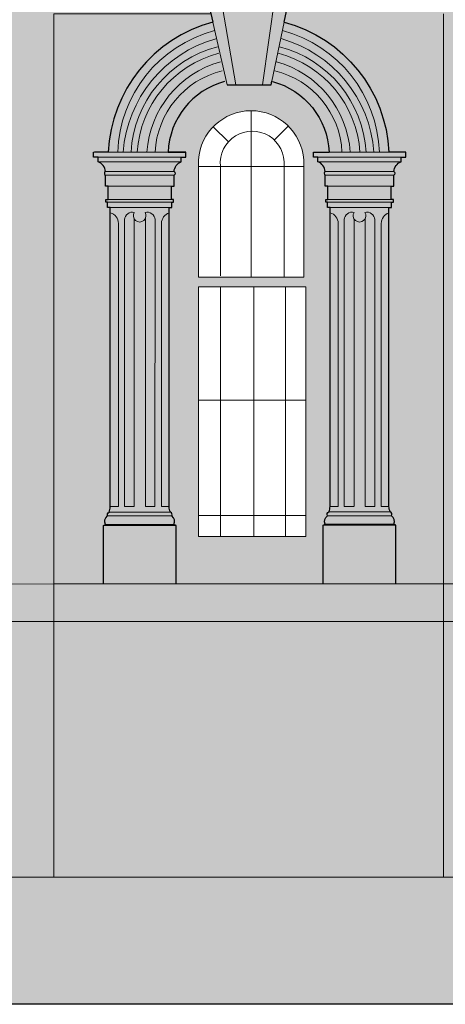
# Model space of a CAD drawing. Units: inches. Extents: x 288.783 to 289.08, y -88.396 to -88.186.
# Drawn here: x 288.886 to 288.901, y -88.33 to -88.295 of the extents above; entities that cross this region are included whole.
import ezdxf

# ---------------------------------------------------------------- set-up
doc = ezdxf.new("R2010")
doc.units = ezdxf.units.IN
doc.header["$MEASUREMENT"] = 0
for name, color, linetype, lineweight in [('detail', 7, 'Continuous', 9), ('outline', 7, 'Continuous', 25), ('thin line', 7, 'Continuous', 15)]:
    doc.layers.add(name, color=color, linetype=linetype, lineweight=lineweight)
doc.layers.add('Phase III', color=254, linetype='Continuous')

msp = doc.modelspace()

# ---------------------------------------------------------------- hatches: boundary and pattern name
at = {"layer": 'Phase III'}
h = msp.add_hatch(color=256, dxfattribs=at)
h.paths.add_polyline_path([(288.894298741956, -88.27792847471424), (288.9117684656554, -88.29147865814235), (288.9118632787129, -88.2915519692664), (288.9115800164863, -88.29181051840354), (288.9109334824856, -88.29181051840357), (288.9109334824857, -88.33032957668512), (288.8763913268769, -88.33032957668706), (288.8763913268767, -88.32627381079423), (288.8766750247032, -88.32573547838061), (288.8766762034272, -88.31648125720015), (288.8764418886704, -88.3164812572002), (288.8764418886702, -88.31512173762275), (288.8766739229085, -88.31512165725358), (288.8766658486833, -88.29181051840354), (288.8762067157734, -88.29181051840354), (288.8758771278141, -88.29155196926615)])
edge = h.paths.add_edge_path(flags=16)
edge.add_arc((288.9046706973124, -88.29921582128846), 0.0012279912355611, 27.62282107395843, 90.43820927762947)
edge.add_arc((288.9066893320562, -88.29917252509463), 0.0023486823981577, 149.70892868725, 185.9589799164261)
edge.add_line((288.9043533408195, -88.29941635689995), (288.9054577705138, -88.29960498755096))
edge.add_line((288.9054577705138, -88.29960498755096), (288.9054577705135, -88.29972734378282))
edge.add_line((288.9054577705135, -88.29972734378282), (288.9052435167942, -88.29970695107752))
edge.add_line((288.9052435167942, -88.29970695107752), (288.9052435167945, -88.2998496975171))
edge.add_line((288.9052435167945, -88.2998496975171), (288.9050547691429, -88.29983440486134))
edge.add_arc((288.9051863902868, -88.30014328189036), 0.0003357516114137, 113.0802106059983, 181.2298201127624)
edge.add_line((288.9048507160163, -88.30015048804728), (288.9049782509403, -88.30017088075265))
edge.add_arc((288.9049689115706, -88.3002292886873), 5.91498999063e-05, -95.78893522345402, 80.915366230237, ccw=False)
edge.add_line((288.9049629454652, -88.30028813693491), (288.9048660214907, -88.30028303938298))
edge.add_line((288.9048660214907, -88.30028303938298), (288.9048660214911, -88.30064500802908))
edge.add_line((288.9048660214911, -88.30064500802908), (288.9047486917462, -88.30063991047714))
edge.add_line((288.9047486917462, -88.30063991047714), (288.9047486917462, -88.30110384015212))
edge.add_line((288.9047486917462, -88.30110384015212), (288.9048303102448, -88.30111403525603))
edge.add_arc((288.9048236423122, -88.3011674164336), 5.37960169859e-05, -93.7652095045679, 82.8799661749556, ccw=False)
edge.add_line((288.9048201096346, -88.30122109633332), (288.9047435914496, -88.3012159987826))
edge.add_line((288.9047435914496, -88.3012159987826), (288.9047435914499, -88.30137913792746))
edge.add_line((288.9047435914499, -88.30137913792746), (288.9045752449829, -88.30136894282361))
edge.add_line((288.9045752449829, -88.30136894282361), (288.9045752449831, -88.30162894794312))
edge.add_arc((288.9047041583739, -88.30189022054259), 0.000291345213728, 116.261994345156, 182.3046330436609)
edge.add_line((288.9044130488157, -88.30190193628796), (288.9044419288491, -88.3037550262518))
edge.add_line((288.9044419288491, -88.3037550262518), (288.9044458183152, -88.3037555343409))
edge.add_line((288.9044458183152, -88.3037555343409), (288.9061841989467, -88.30398262264077))
edge.add_line((288.9061841989467, -88.30398262264077), (288.9061016827101, -88.3001132851489))
edge.add_arc((288.9029735144804, -88.30007118691282), 0.0031284514914556, 359.2289718855872, 387.0913391990609)
edge = h.paths.add_edge_path(flags=16)
edge.add_line((288.90457000557, -88.3119730806797), (288.904449869809, -88.30401549881859))
edge.add_line((288.904449869809, -88.30401549881859), (288.9056667925785, -88.30417029631957))
edge.add_line((288.9056667925785, -88.30417029631957), (288.9058018298911, -88.31278584121407))
edge.add_line((288.9058018298911, -88.31278584121407), (288.9050951893452, -88.31278161936191))
edge.add_line((288.9050951893452, -88.31278161936191), (288.9050952768739, -88.31261973300808))
edge.add_line((288.9050952768739, -88.31261973300808), (288.9049613745381, -88.31250868972138))
edge.add_arc((288.9048727687408, -88.31236655559476), 0.0001674905886372, 301.9392343018254, 454.7056342566469)
edge.add_arc((288.9048062781199, -88.31196928959989), 0.0002363029625608, 180.9192529377045, 282.8989087777043, ccw=False)
edge = h.paths.add_edge_path(flags=16)
edge.add_line((288.8921713245951, -88.30402430870078), (288.8959801172488, -88.30402430870078))
edge.add_line((288.8959801172488, -88.30402430870078), (288.8959801172486, -88.2997797237687))
edge.add_arc((288.8940757209218, -88.29990848008312), 0.0019087439739152, 3.867883672890196, 176.132116330089)
edge.add_line((288.892171324595, -88.29977972376878), (288.8921713245951, -88.30402430870078))
h.paths.add_polyline_path([(288.8921722321963, -88.30436816163552), (288.8960632289549, -88.30436816163552), (288.8960632289549, -88.31340502052304), (288.8921722321963, -88.31340502052304)], flags=16)
edge = h.paths.add_edge_path(flags=16)
edge.add_arc((288.8831956669967, -88.29921362024467), 0.0012279912355611, 89.56179072237057, 152.3771789260416, ccw=False)
edge.add_arc((288.8811770322529, -88.29917032405086), 0.0023486823981577, -5.958979916426074, 30.291071312749978, ccw=False)
edge.add_line((288.8835130234897, -88.29941415585618), (288.8824085937955, -88.2996027865072))
edge.add_line((288.8824085937955, -88.2996027865072), (288.8824085937957, -88.29972514273904))
edge.add_line((288.8824085937957, -88.29972514273904), (288.8826228475149, -88.29970475003375))
edge.add_line((288.8826228475149, -88.29970475003375), (288.8826228475147, -88.29984749647335))
edge.add_line((288.8826228475147, -88.29984749647335), (288.8828115951663, -88.29983220381757))
edge.add_arc((288.8826799740224, -88.30014108084657), 0.0003357516114137, -1.2298201127625248, 66.91978939400161, ccw=False)
edge.add_line((288.8830156482929, -88.30014828700351), (288.882888113369, -88.30016867970886))
edge.add_arc((288.8828974527386, -88.30022708764353), 5.91498998973e-05, 99.08463371539204, 275.7889352782348)
edge.add_line((288.882903418844, -88.30028593589114), (288.8830003428184, -88.3002808383392))
edge.add_line((288.8830003428184, -88.3002808383392), (288.8830003428181, -88.30064280698531))
edge.add_line((288.8830003428181, -88.30064280698531), (288.8831176725631, -88.30063770943337))
edge.add_line((288.8831176725631, -88.30063770943337), (288.8831176725629, -88.30110163910835))
edge.add_line((288.8831176725629, -88.30110163910835), (288.8830360540644, -88.30111183421226))
edge.add_arc((288.883042721997, -88.30116521538982), 5.3796016993e-05, 97.12003388511904, 273.7652094441572)
edge.add_line((288.8830462546746, -88.30121889528955), (288.8831227728596, -88.30121379773882))
edge.add_line((288.8831227728596, -88.30121379773882), (288.8831227728593, -88.30137693688368))
edge.add_line((288.8831227728593, -88.30137693688368), (288.8832911193263, -88.30136674177984))
edge.add_line((288.8832911193263, -88.30136674177984), (288.8832911193261, -88.30162674689934))
edge.add_arc((288.8831622059353, -88.30188801949882), 0.000291345213728, -2.3046330436608855, 63.73800565484402, ccw=False)
edge.add_line((288.8834533154934, -88.30189973524419), (288.8834244354601, -88.30375282520804))
edge.add_line((288.8834244354601, -88.30375282520804), (288.8834205459941, -88.30375333329712))
edge.add_line((288.8834205459941, -88.30375333329712), (288.8816821653625, -88.303980421597))
edge.add_line((288.8816821653625, -88.303980421597), (288.8817646815991, -88.30011108410515))
edge.add_arc((288.8848928498287, -88.30006898586905), 0.0031284514914556, 152.9086608009392, 180.7710281144128, ccw=False)
edge = h.paths.add_edge_path(flags=16)
edge.add_line((288.8832963587392, -88.31197087963594), (288.8834164945002, -88.30401329777482))
edge.add_line((288.8834164945002, -88.30401329777482), (288.8821995717307, -88.3041680952758))
edge.add_line((288.8821995717307, -88.3041680952758), (288.8820645344182, -88.3127836401703))
edge.add_line((288.8820645344182, -88.3127836401703), (288.882771174964, -88.31277941831814))
edge.add_line((288.882771174964, -88.31277941831814), (288.8827710874352, -88.3126175319643))
edge.add_line((288.8827710874352, -88.3126175319643), (288.882904989771, -88.31250648867763))
edge.add_arc((288.8829935955684, -88.312364354551), 0.0001674905886372, 85.29436574335301, 238.0607656981746, ccw=False)
edge.add_arc((288.8830600861893, -88.31196708855612), 0.0002363029625608, 257.1010912222957, 359.0807470622955)

# ---------------------------------------------------------------- linework, layer by layer
at = {"layer": 'detail', "elevation": -1375.961340700453}
for points in [[(288.8927496603825, -88.2950999242475, 0.3311340131803664), (288.8892529743322, -88.29950073979587, 0.3169140072182424)], [(288.8928062101576, -88.29539241284824, 0.3149143439935143), (288.8894477813338, -88.29950064024044, -0.2386176143489425)], [(288.8951625112477, -88.29539181075845, -0.3149143439935143), (288.8985230391289, -88.2994983213004, 0.2386176143489425)], [(288.8952189115403, -88.29509929329629, -0.3311340131803664), (288.898717846156, -88.29949832130045, -0.3169140072182424)], [(288.8928636570292, -88.29568954144177, 0.3270228220322399), (288.8897342634642, -88.29950049383469, 0.3226008084842926)], [(288.8951052162303, -88.29568896867119, -0.3270228220322399), (288.898236556961, -88.29949832130043, -0.3226008084842926)], [(288.8899561479158, -88.29950038044136, -0.3229789899399578), (288.8929083962022, -88.29592094286065, 0.7685883969980819)], [(288.8980146724804, -88.29949832130038, 0.3229789899399578), (288.89506059532, -88.29592039292368, -0.7685883969980819)], [(288.8929674494173, -88.29622637983672, 0.316906535660586), (288.8903072256069, -88.29950020102429, 0.3169649874037523)], [(288.8950016982051, -88.29622586003877, -0.316906535660586), (288.8976635947432, -88.2994983213004, -0.3169649874037523)], [(288.8906051665991, -88.2995000487625, -0.3325110173154016), (288.8930308948293, -88.29655453427614, 0.2913496660062503)], [(288.8973656537123, -88.2994983213004, 0.3325110173154016), (288.894938420504, -88.29655404685884, -0.2913496660062503)], [(288.8889830151309, -88.30169019857075, -0.3486121386332242), (288.8892774312683, -88.30207743605965), (288.8892774312683, -88.31232179051264)], [(288.8898524337693, -88.301675801761, 0.4526461316692512), (288.8894923971393, -88.30194037176253), (288.8894977501536, -88.31232179467801)], [(288.8898524337703, -88.30167580176123, 1.786293551016604), (288.8902440720076, -88.30167580176123, 1.784352215906059)], [(288.8902440720069, -88.30167580176094, -0.45264613166913), (288.8906041086372, -88.30194037176246), (288.8905987556228, -88.31232179467789)], [(288.8911134906467, -88.30169696673877, 0.3363286592446666), (288.8908363875129, -88.30207743605962), (288.890836387513, -88.31232179051264)], [(288.8969338510769, -88.30169019857075, -0.3486121386333277), (288.8972282672142, -88.30207743605962), (288.8972282672144, -88.31231464245106)], [(288.8978032697151, -88.301675801761, 0.4526461316692862), (288.8974432330853, -88.30194037176253), (288.8974485819012, -88.312313653073)], [(288.8978032697165, -88.30167580176126, 1.786293551016604), (288.8981949079533, -88.30167580176126, 1.784352215906059)], [(288.8981949079528, -88.30167580176095, -0.45264613166913), (288.8985549445831, -88.3019403717625), (288.8985496057507, -88.31231464245076)], [(288.8990643265927, -88.30169696673877, 0.3363286592446666), (288.8987872234587, -88.30207743605958), (288.8987872234588, -88.31217411313175)]]:
    msp.add_lwpolyline(points, format="xyb", dxfattribs=at)
for points in [[(288.8885436957511, -88.29967676010605), (288.8915528100266, -88.29967676010605)], [(288.8964945316971, -88.29967676010602), (288.8995036459725, -88.29967676010602)], [(288.8885436957512, -88.29984245305869), (288.8915528100265, -88.29984245305864)], [(288.8964945316971, -88.29984245305869), (288.8995036459727, -88.29984245305864)], [(288.8912913631, -88.30019975413623), (288.8888051426777, -88.30019975413624)], [(288.8888051426776, -88.30032866728195), (288.8912913630999, -88.30032866728197)], [(288.8992421990462, -88.3001997541362), (288.8967559786236, -88.30019975413624)], [(288.8967559786233, -88.30032866728195), (288.8992421990458, -88.30032866728202)], [(288.8889007942763, -88.3007346466942), (288.8911957115016, -88.30073464669425)], [(288.896851630222, -88.3007346466942), (288.8991465474473, -88.30073464669425)], [(288.8912084650939, -88.30130182715499), (288.888888040684, -88.30130182715499)], [(288.8889007942763, -88.30120623502172), (288.8911957115016, -88.30120623502172)], [(288.8991593010396, -88.30130182715499), (288.8968388766299, -88.30130182715499)], [(288.896851630222, -88.30120623502171), (288.8991465474475, -88.30120623502172)], [(288.8889830151312, -88.30150575688263), (288.8911134906471, -88.30150575688263)], [(288.8969338510772, -88.30150575688259), (288.8990643265927, -88.30150575688263)], [(288.8898511405422, -88.30191383425156), (288.8898511405423, -88.31232179051264)], [(288.890256294094, -88.31232179051264), (288.8902562940939, -88.30189351709609)], [(288.8978019764884, -88.30191383425154), (288.8978019764883, -88.31230867751347)], [(288.8982065834689, -88.31225392066452), (288.8982071300398, -88.3018935170961)], [(288.8902962608679, -88.3123217905126), (288.890256294094, -88.31232179051264), (288.8902562940939, -88.31142972818758)], [(288.8982470968139, -88.31231464245107), (288.8982071300397, -88.31231464245106), (288.8982071300397, -88.31127927173193)], [(288.8892774312682, -88.31151330705967), (288.8892774312683, -88.31232179051264), (288.888983015131, -88.3123217905126)], [(288.8898511405424, -88.31159688842934), (288.8898511405423, -88.31232179051264), (288.8898002449098, -88.3123217905126)], [(288.8987872234587, -88.31217411313175), (288.8987872234585, -88.31231464245107), (288.8990643265927, -88.31231593413617)], [(288.8911582162009, -88.31251810585022), (288.888938289577, -88.31251810585019)], [(288.8894977501536, -88.31232179467801), (288.8894977501536, -88.31232179467801), (288.889800244909, -88.31232179051239)], [(288.8905987556227, -88.31232179467789), (288.8905987556227, -88.31232179467789), (288.8902962608672, -88.3123217905123)], [(288.890836387513, -88.31232179051264), (288.890836387513, -88.31232179051264), (288.8911134906467, -88.31232308219774)], [(288.8968891255228, -88.31251095778862), (288.8991090521468, -88.31251095778862)], [(288.8972282672144, -88.31231464245106), (288.8972282672144, -88.31231464245106), (288.896933851077, -88.31231464245107)], [(288.8974485824137, -88.31231464661835), (288.8974485824137, -88.31231464661835), (288.897751080855, -88.31231464245083)], [(288.8978019764881, -88.31231464245107), (288.8978019764881, -88.31231464245107), (288.897751080856, -88.31231464245107)], [(288.8985496057507, -88.31231464245076), (288.8985496057507, -88.31231464245076), (288.8982470968131, -88.31231464245073)], [(288.8888854320414, -88.31266201991708), (288.8912110737361, -88.31266201991708)], [(288.8991619096826, -88.31265487185556), (288.8968362679875, -88.3126548718555)], [(288.8887349681374, -88.31300424592473), (288.8913615376402, -88.31300424592479)], [(288.8912858882613, -88.31296871642422), (288.888810617516, -88.31296871642425)], [(288.8993123735864, -88.3129970978632), (288.8966858040831, -88.31299709786325)], [(288.8967614534621, -88.31296156836268), (288.8992367242072, -88.31296156836272)]]:
    msp.add_lwpolyline(points, dxfattribs=at)
at = {"layer": 'outline', "elevation": -1375.961340700453}
for points in [[(288.895278256265, -88.29479150467562), (288.8954820231335, -88.29382266896161), (288.8949450832606, -88.29382266896161), (288.895032067893, -88.29324553156842), (288.8949863860018, -88.29324478446777), (288.8928799313694, -88.29324478446777), (288.8929831892814, -88.29390522388928), (288.8924875521501, -88.29390522388928), (288.8926884702431, -88.2947926204342)], [(288.8932103554176, -88.29706295063079), (288.8947592198658, -88.2970629506308), (288.8948005226071, -88.29706295063079), (288.894829418559, -88.29692556112099)], [(288.8889091957768, -88.29950091548298), (288.8884090670304, -88.29949832130055)], [(288.8910749968705, -88.29949832130058), (288.8916874387474, -88.2994983213006)], [(288.888983015131, -88.31232308219762), (288.8889830151311, -88.30150575688263), (288.8888880406842, -88.30150575688259), (288.888888040684, -88.30130182715499), (288.8888242727233, -88.30130182715496), (288.8888242727235, -88.30120623502172), (288.8889007942762, -88.30120623502172), (288.8889007942762, -88.3007346466942), (288.8888051426777, -88.30073464669422), (288.8888051426775, -88.30037139635274), (288.8888051426776, -88.30032866728195)], [(288.8911134906467, -88.31232308219762), (288.8911134906471, -88.30150575688263), (288.8912084650936, -88.30150575688263), (288.8912084650939, -88.30130182715499), (288.8912722330542, -88.30130182715502), (288.8912722330542, -88.30120623502171), (288.8911957115016, -88.30120623502172), (288.8911957115016, -88.30073464669425), (288.8912913631, -88.30073464669422), (288.8912913631001, -88.30037139635274), (288.8912913631002, -88.30032866728195)], [(288.8969338510767, -88.31232432232741), (288.8969338510772, -88.30150575688259), (288.8968388766297, -88.30150575688259), (288.8968388766299, -88.30130182715499), (288.8967751086696, -88.30130182715499), (288.8967751086693, -88.30120623502171), (288.896851630222, -88.30120623502171), (288.896851630222, -88.3007346466942), (288.8967559786234, -88.30073464669425), (288.8967559786237, -88.30037139635274), (288.8967559786236, -88.30032866728195)], [(288.8990643265925, -88.31205394727367), (288.8990643265927, -88.30150575688263), (288.8991593010397, -88.30150575688255), (288.8991593010396, -88.30130182715499), (288.899223069, -88.30130182715499), (288.8992230690003, -88.30120623502172), (288.8991465474475, -88.30120623502172), (288.8991465474473, -88.30073464669425), (288.899242199046, -88.3007346466942), (288.899242199046, -88.30037139635274), (288.8992421990458, -88.30032866728197)], [(288.9109334824857, -88.32573567477095), (288.876674924775, -88.32573547838004)], [(288.9109334824857, -88.33032957668512), (288.8324390892586, -88.33032957668516)]]:
    msp.add_lwpolyline(points, dxfattribs=at)
for points in [[(288.8926901583718, -88.2947921659947, 0.3266558253577218), (288.8889091957758, -88.29950091548278, -0.0654024341650831)], [(288.8952782562645, -88.29479150467543, -0.3266558253577218), (288.8990616247573, -88.2994983213004, 0.0654024341650831)], [(288.8931154856125, -88.29694181295832, 0.3277220885021598), (288.8910749968694, -88.29949980865732, -8.427538777719295)], [(288.894854027649, -88.29694136872038, -0.3277220885021598), (288.8968958233804, -88.29949832130043, 8.427538777719295)], [(288.8888051426777, -88.30019975413624, 0.2907293455116649), (288.8885436957512, -88.29984245305869), (288.8885436957511, -88.29967676010605), (288.8883778997384, -88.29967676010605), (288.8883778997383, -88.29949832130058), (288.8889096171929, -88.29949175773572)], [(288.8912913631002, -88.30019975413623), (288.8912913631002, -88.30019975413623, -0.2907293455086887), (288.8915528100265, -88.29984245305864), (288.8915528100266, -88.29967676010602), (288.8917186060395, -88.29967676010605), (288.8917186060395, -88.29949832130055), (288.8910749968705, -88.29949832130058)], [(288.8967559786236, -88.30019975413624, 0.2907293455116516), (288.8964945316971, -88.29984245305869), (288.8964945316971, -88.29967676010602), (288.8963287356844, -88.299676760106), (288.896328735684, -88.2994983213006), (288.8968958233811, -88.2994983213006)], [(288.8992421990462, -88.30019975413623), (288.8992421990462, -88.30019975413623, -0.2907293455086887), (288.8995036459725, -88.29984245305864), (288.8995036459724, -88.299676760106), (288.8996694419855, -88.29967676010605), (288.8996694419857, -88.29949832130058), (288.8990616247578, -88.29949832130058)], [(288.8888051426777, -88.30019975413624, 0.5723616513991586), (288.8888051426776, -88.30032866728195, -0.3759861713258367)], [(288.8912913631, -88.30019975413623, -0.5723616513991586), (288.8912913630999, -88.30032866728192, 0.3759861713258367)], [(288.8967559786236, -88.30019975413624, 0.5723616513991586), (288.8967559786236, -88.30032866728195, -0.3759861713258367)], [(288.899242199046, -88.30019975413623, -0.5723616513991586), (288.8992421990458, -88.30032866728195, 0.3759861713258367)], [(288.8966858040832, -88.31511991135831), (288.8966858040832, -88.31511991135831), (288.8966858040831, -88.31299709786325), (288.8967614534621, -88.31296156836268, -0.3710118508349117), (288.8968362679875, -88.3126548718555, -0.3910000416066854), (288.8968891255228, -88.31251095778862, 0.10557090884955), (288.8969338510769, -88.31231593413608), (288.896933851077, -88.3108799468466)], [(288.8887435714502, -88.31511991135831), (288.8887349681374, -88.31469982472214), (288.8887349681374, -88.31300424592473), (288.8888106175162, -88.31296871642425, -0.3710118508349117), (288.8888854320414, -88.31266201991708, -0.3910000416066854), (288.888938289577, -88.31251810585019, 0.10557090884955), (288.8889830151311, -88.31232308219762), (288.888983015131, -88.31140186773104)], [(288.8993123735863, -88.31511991135831), (288.8993123735863, -88.31511991135831), (288.8993123735864, -88.3129970978632), (288.8992367242074, -88.31296156836272, 0.3710118508349117), (288.8991619096826, -88.31265487185556, 0.3910000416066854), (288.8991090521468, -88.31251095778862, -0.10557090884955), (288.8990643265927, -88.31231593413608), (288.8990643265927, -88.31205394727367)], [(288.8913615376405, -88.3151199113583), (288.8913615376405, -88.3151199113583), (288.8913615376402, -88.31300424592479), (288.8912858882613, -88.31296871642422, 0.3710118508349117), (288.8912110737365, -88.31266201991708, 0.3910000416066854), (288.8911582162009, -88.31251810585022, -0.10557090884955), (288.8911134906467, -88.31232308219762), (288.8911134906467, -88.31232308219762)]]:
    msp.add_lwpolyline(points, format="xyb", dxfattribs=at)
at = {"layer": 'thin line', "elevation": -1375.961340700453}
for points in [[(288.8929831892814, -88.29390522388928), (288.8935201280957, -88.29706295063079)], [(288.8949450832606, -88.29382266896161), (288.8944907499293, -88.2970629506308)], [(288.9010330737176, -88.31511991135835), (288.8869350255447, -88.31511991135831), (288.8869350255449, -88.29460586298558), (288.8869350255447, -88.29449235450093), (288.8926219462759, -88.29449235450097)], [(288.9010330737178, -88.29449235450097), (288.9010330737176, -88.31511991135835)], [(288.8926901583727, -88.29479216599493), (288.8932103554176, -88.29706295063079)], [(288.895278256265, -88.29479150467562), (288.894829418559, -88.29692556112099)], [(288.8940757209221, -88.30402430870075), (288.8940757209221, -88.29799973610915)], [(288.8932589804623, -88.29912116896251), (288.8927015038604, -88.29858377973025)], [(288.894916713704, -88.29905882767721), (288.8954184759136, -88.29855189886902)], [(288.8889091957768, -88.29950091548298), (288.8910749968705, -88.29949980865752)], [(288.896895823381, -88.2994983213006), (288.8990616247578, -88.29949832130058)], [(288.8921713245951, -88.30402430870078), (288.892171324595, -88.29977972376867)], [(288.8921713245953, -88.30001403889884), (288.8959801172486, -88.30001403889887)], [(288.8929668725809, -88.31340502052302), (288.8929668725808, -88.30436816163555)], [(288.8941725334884, -88.31340502052302), (288.8941725334887, -88.30436816163555)], [(288.8953233920129, -88.31340502052302), (288.8953233920126, -88.30436816163555)], [(288.8921722321963, -88.3084758247662), (288.8960632289547, -88.3084758247662)], [(288.8921722321963, -88.31263825649623), (288.8960632289549, -88.31263825649629)], [(288.8766739235913, -88.31512362837846), (288.8766739235913, -88.31512362837846), (288.8869350255447, -88.31511991135831)], [(288.8869350255447, -88.31511991135831), (288.8869350296907, -88.32573553719725)], [(288.9010330737176, -88.31511991135835), (288.9010330737176, -88.32573561801576)], [(288.9010330737176, -88.31512103939004), (288.9109334824857, -88.31512103939)], [(288.8766749516186, -88.31648240979077), (288.8869201932547, -88.3164825619932)], [(288.8869201932547, -88.3164825619932), (288.9010330737176, -88.31648256199324)], [(288.9010330737176, -88.31648256199324), (288.9109334824859, -88.31648256199324)]]:
    msp.add_lwpolyline(points, dxfattribs=at)
for points in [[(288.8921713245951, -88.30402430870078), (288.8959801172488, -88.30402430870078), (288.8959801172486, -88.2997797237687, 0.9346729115633127), (288.892171324595, -88.29977972376867, -9.69e-14)], [(288.892967258073, -88.30397656515024), (288.8929672580731, -88.3000058244269, -1.101015608297947), (288.8952689751215, -88.30000582442693), (288.8952689751218, -88.30402430870075)]]:
    msp.add_lwpolyline(points, format="xyb", dxfattribs=at)
msp.add_lwpolyline([(288.8921722321963, -88.30436816163552), (288.8960632289546, -88.30436816163555), (288.8960632289549, -88.31340502052304), (288.8921722321963, -88.31340502052302)], close=True, dxfattribs=at)

doc.saveas('drawing.dxf')
